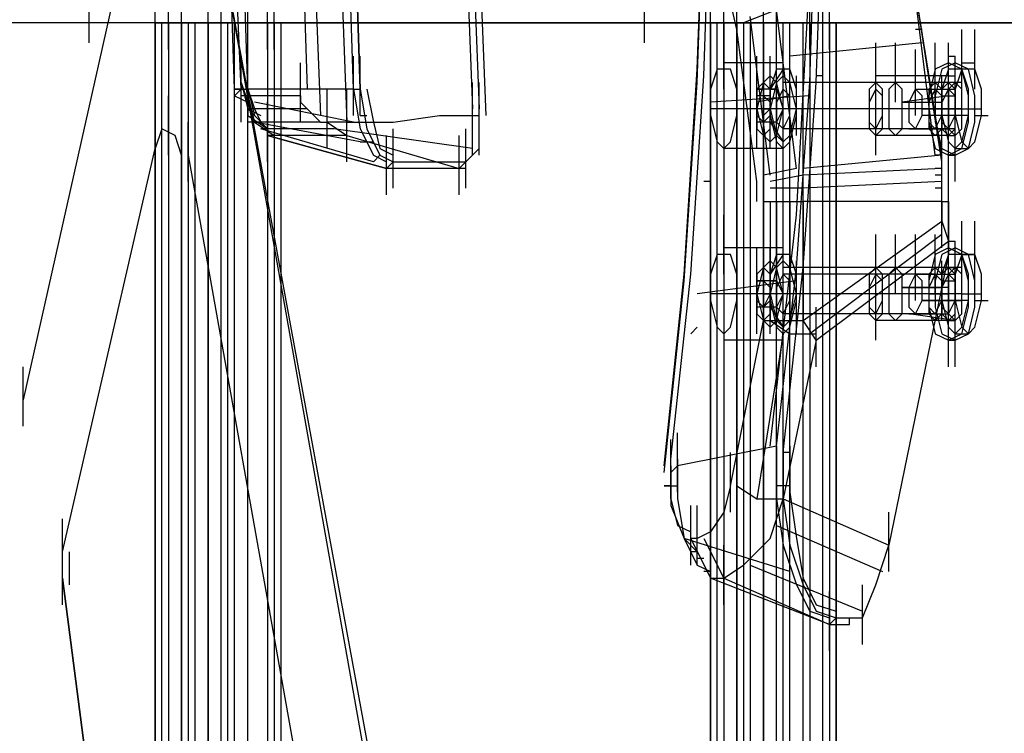
# Model space of a CAD drawing. Units: millimetres. Extents: x -1511 to 8722, y -3052 to 4423.
# Drawn here: x 343 to 580, y 351 to 523 of the extents above; entities that cross this region are included whole.
import ezdxf

# ---------------------------------------------------------------- set-up
doc = ezdxf.new("R2010")
doc.units = ezdxf.units.MM
doc.header["$LTSCALE"] = 700
doc.layers.add('HAGS-AREA', color=6, linetype='Continuous')
doc.layers.add('HAGS-PLAN', color=2, linetype='Continuous')
doc.styles.add('HAGS-DIM', font='txt.shx', dxfattribs={"height": 200})
doc.dimstyles.new('HAGS-DIM2', dxfattribs={"dimtxt": 200, "dimasz": 250, "dimexe": 200, "dimexo": 500, "dimgap": 50, "dimtad": 0, "dimdec": 1, "dimlfac": 0.001, "dimzin": 0, "dimdsep": 46, "dimtxsty": 'HAGS-DIM', "dimblk1": 'CLOSED', "dimblk2": 'CLOSED', "dimsah": 1, "dimcen": 2.5, "dimse1": 1, "dimse2": 1, "dimclrd": 2, "dimclre": 2, "dimclrt": 7, "dimadec": 0, "dimazin": 0, "dimtfac": 1, "dimtdec": 1, "dimtix": 1, "dimtmove": 0, "dimatfit": 3, "dimldrblk": 'CLOSED', "dimfxl": 0, "dimtolj": 1, "dimtzin": 0, "dimarcsym": 0})

# ---------------------------------------------------------------- blocks, each defined once
blk = doc.blocks.new('_CLOSED')
at = {"color": 0, "linetype": 'ByBlock'}
for p, q in [((-1, 0.16667), (0, 0)), ((-1, 0.16667), (-1, -0.16667)), ((0, 0), (-1, -0.16667)), ((0, 0), (-1, 0))]:
    blk.add_line(p, q, dxfattribs=at)
blk = doc.blocks.new('*D7')
at = {"layer": 'Defpoints', "color": 0}
for p in [(6038.31, 3865.89), (-14, 757.04), (6038.31, 381.54)]:
    blk.add_point(p, dxfattribs=at)
at = {"layer": 'HAGS-AREA', "color": 2, "lineweight": -2}
for p, q in [((236, 3865.89), (2700.26, 3865.89)), ((5788.31, 3865.89), (3133.59, 3865.89))]:
    blk.add_line(p, q, dxfattribs=at)
at = {"layer": 'HAGS-AREA', "color": 2, "lineweight": -2, "xscale": 250, "yscale": 250, "zscale": 250, "rotation": 180}
blk.add_blockref('_CLOSED', (-14, 3865.89), dxfattribs=at)
at = {"layer": 'HAGS-AREA', "color": 2, "lineweight": -2, "xscale": 250, "yscale": 250, "zscale": 250}
blk.add_blockref('_CLOSED', (6038.31, 3865.89), dxfattribs=at)
at = {"layer": 'HAGS-AREA', "color": 7, "insert": (2916.92, 3865.89), "char_height": 200, "attachment_point": 5, "style": 'HAGS-DIM'}
blk.add_mtext('\\A1;6.1', dxfattribs=at)
blk = doc.blocks.new('*D8')
at = {"layer": 'Defpoints', "color": 0}
for p in [(-1511.33, 4291.79), (7524.23, 538.83), (-1511.33, 471.13)]:
    blk.add_point(p, dxfattribs=at)
at = {"layer": 'HAGS-AREA', "color": 2, "lineweight": -2}
for p, q in [((-1261.33, 4291.79), (2719.04, 4291.79)), ((7274.23, 4291.79), (3185.71, 4291.79))]:
    blk.add_line(p, q, dxfattribs=at)
at = {"layer": 'HAGS-AREA', "color": 2, "lineweight": -2, "xscale": 250, "yscale": 250, "zscale": 250, "rotation": 180}
blk.add_blockref('_CLOSED', (-1511.33, 4291.79), dxfattribs=at)
at = {"layer": 'HAGS-AREA', "color": 2, "lineweight": -2, "xscale": 250, "yscale": 250, "zscale": 250}
blk.add_blockref('_CLOSED', (7524.23, 4291.79), dxfattribs=at)
at = {"layer": 'HAGS-AREA', "color": 7, "insert": (2952.37, 4291.79), "char_height": 200, "attachment_point": 5, "style": 'HAGS-DIM'}
blk.add_mtext('\\A1;9.0', dxfattribs=at)

msp = doc.modelspace()

# ---------------------------------------------------------------- linework, layer by layer
at = {"layer": 'HAGS-PLAN'}
for p, q in [((428.1, 808.06), (343.6, 431.76)), ((428.1, 808.06), (343.6, 431.76)), ((396.21, 506.7), (389.84, 650.21)), ((396.21, 506.7), (389.84, 650.21)), ((394.62, 506.7), (389.84, 648.61)), ((397.81, 506.7), (393.03, 648.61)), ((423.32, 506.7), (418.54, 648.61)), ((420.13, 648.61), (424.92, 506.7)), ((424.92, 506.7), (420.13, 648.61)), ((506.23, 511.49), (507.83, 559.32)), ((506.23, 508.3), (507.83, 556.13)), ((507.83, 509.89), (509.42, 557.73)), ((515.8, 521.06), (507.83, 556.13)), ((533.34, 508.3), (534.94, 554.54)), ((534.94, 508.3), (536.53, 554.54)), ((410.56, 552.94), (412.16, 506.7)), ((437.67, 280.29), (389.84, 549.76)), ((439.27, 280.29), (389.84, 549.76)), ((413.75, 541.78), (415.35, 500.33)), ((420.13, 541.78), (421.73, 498.73)), ((450.43, 541.78), (452.02, 501.92)), ((452.02, 541.78), (453.62, 501.92)), ((453.62, 541.78), (455.21, 500.33)), ((359.54, 522.65), (359.54, 537)), ((359.54, 522.65), (359.54, 537)), ((493.48, 522.65), (493.48, 537)), ((493.48, 522.65), (493.48, 537)), ((359.54, 517.87), (359.54, 532.22)), ((359.54, 517.87), (359.54, 532.22)), ((493.48, 517.87), (493.48, 532.22)), ((493.48, 517.87), (493.48, 532.22)), ((530.15, 476.41), (533.34, 533.81)), ((375.49, 516.27), (375.49, 530.62)), ((378.68, 516.27), (378.68, 530.62)), ((381.86, 516.27), (381.86, 530.62)), ((388.24, 516.27), (388.24, 530.62)), ((391.43, 516.27), (391.43, 530.62)), ((397.81, 516.27), (397.81, 530.62)), ((402.59, 516.27), (402.59, 530.62)), ((404.19, 516.27), (404.19, 530.62)), ((509.42, 516.27), (509.42, 530.62)), ((512.61, 516.27), (512.61, 530.62)), ((515.8, 516.27), (515.8, 530.62)), ((522.18, 516.27), (522.18, 530.62)), ((525.37, 516.27), (525.37, 530.62)), ((533.34, 516.27), (533.34, 530.62)), ((536.53, 516.27), (536.53, 530.62)), ((538.12, 516.27), (538.12, 530.62)), ((565.23, 489.17), (558.85, 530.62)), ((565.23, 490.76), (558.85, 530.62)), ((563.64, 490.76), (558.85, 529.03)), ((525.37, 525.84), (517.4, 522.65)), ((530.15, 487.57), (525.37, 525.84)), ((378.68, 522.65), (254.31, 522.65)), ((391.43, 522.65), (268.66, 522.65)), ((375.49, 522.65), (378.68, 522.65)), ((375.49, 522.65), (381.86, 522.65)), ((375.49, 186.21), (375.49, 522.65)), ((375.49, 186.21), (375.49, 522.65)), ((375.49, 522.65), (375.49, 186.21)), ((377.08, 186.21), (377.08, 522.65)), ((378.68, 522.65), (378.68, 186.21)), ((391.43, 522.65), (378.68, 522.65)), ((378.68, 522.65), (388.24, 522.65)), ((385.05, 522.65), (381.86, 522.65)), ((381.86, 186.21), (381.86, 522.65)), ((381.86, 522.65), (381.86, 186.21)), ((383.46, 522.65), (383.46, 186.21)), ((388.24, 522.65), (385.05, 522.65)), ((385.05, 522.65), (385.05, 186.21)), ((512.61, 522.65), (388.24, 522.65)), ((388.24, 522.65), (402.59, 522.65)), ((388.24, 186.21), (388.24, 522.65)), ((388.24, 522.65), (388.24, 186.21)), ((391.43, 522.65), (396.21, 522.65)), ((391.43, 186.21), (391.43, 522.65)), ((402.59, 522.65), (391.43, 522.65)), ((393.03, 186.21), (393.03, 522.65)), ((394.62, 186.21), (394.62, 522.65)), ((396.21, 522.65), (397.81, 522.65)), ((397.81, 186.21), (397.81, 522.65)), ((397.81, 522.65), (404.19, 522.65)), ((397.81, 186.21), (397.81, 522.65)), ((402.59, 522.65), (525.37, 522.65)), ((404.19, 522.65), (402.59, 522.65)), ((402.59, 522.65), (402.59, 186.21)), ((402.59, 522.65), (402.59, 186.21)), ((404.19, 522.65), (404.19, 186.21)), ((404.19, 522.65), (404.19, 186.21)), ((404.19, 522.65), (404.19, 186.21)), ((405.78, 522.65), (405.78, 186.21)), ((509.42, 522.65), (512.61, 522.65)), ((509.42, 522.65), (515.8, 522.65)), ((509.42, 186.21), (509.42, 522.65)), ((509.42, 186.21), (509.42, 522.65)), ((509.42, 522.65), (509.42, 186.21)), ((511.02, 522.65), (509.42, 522.65)), ((511.02, 186.21), (511.02, 522.65)), ((512.61, 522.65), (512.61, 186.21)), ((525.37, 522.65), (512.61, 522.65)), ((512.61, 522.65), (522.18, 522.65)), ((518.99, 522.65), (515.8, 522.65)), ((515.8, 186.21), (515.8, 522.65)), ((515.8, 522.65), (515.8, 186.21)), ((517.4, 522.65), (517.4, 186.21)), ((523.77, 485.98), (518.99, 524.24)), ((522.18, 522.65), (518.99, 522.65)), ((518.99, 522.65), (518.99, 186.21)), ((522.18, 186.21), (522.18, 522.65)), ((522.18, 522.65), (536.53, 522.65)), ((648.14, 522.65), (522.18, 522.65)), ((522.18, 522.65), (522.18, 186.21)), ((525.37, 522.65), (530.15, 522.65)), ((525.37, 186.21), (525.37, 522.65)), ((536.53, 522.65), (525.37, 522.65)), ((526.96, 186.21), (526.96, 522.65)), ((528.56, 186.21), (528.56, 522.65)), ((530.15, 522.65), (533.34, 522.65)), ((531.75, 186.21), (531.75, 522.65)), ((533.34, 522.65), (533.34, 186.21)), ((533.34, 522.65), (538.12, 522.65)), ((539.72, 522.65), (536.53, 522.65)), ((536.53, 186.21), (536.53, 522.65)), ((536.53, 522.65), (660.9, 522.65)), ((538.12, 522.65), (539.72, 522.65)), ((538.12, 522.65), (538.12, 186.21)), ((538.12, 522.65), (538.12, 186.21)), ((539.72, 522.65), (539.72, 186.21)), ((539.72, 186.21), (539.72, 522.65)), ((512.61, 506.7), (512.61, 521.06)), ((520.58, 484.38), (515.8, 521.06)), ((560.45, 521.06), (558.85, 521.06)), ((570.01, 506.7), (570.01, 521.06)), ((573.2, 506.7), (573.2, 521.06)), ((526.96, 505.11), (526.96, 519.46)), ((560.45, 517.87), (528.56, 514.68)), ((549.29, 503.52), (549.29, 517.87)), ((554.07, 503.52), (554.07, 517.87)), ((554.07, 503.52), (554.07, 517.87)), ((563.64, 503.52), (563.64, 517.87)), ((563.64, 503.52), (563.64, 517.87)), ((566.82, 503.52), (566.82, 517.87)), ((526.96, 501.92), (526.96, 516.27)), ((558.85, 501.92), (558.85, 516.27)), ((570.01, 501.92), (570.01, 516.27)), ((396.21, 500.33), (396.21, 514.68)), ((396.21, 498.73), (396.21, 513.08)), ((397.81, 500.33), (397.81, 514.68)), ((410.56, 498.73), (410.56, 513.08)), ((423.32, 500.33), (423.32, 514.68)), ((424.92, 500.33), (424.92, 514.68)), ((526.96, 513.08), (512.61, 513.08)), ((520.58, 500.33), (520.58, 514.68)), ((520.58, 498.73), (520.58, 513.08)), ((522.18, 500.33), (522.18, 514.68)), ((522.18, 498.73), (522.18, 513.08)), ((523.77, 500.33), (523.77, 514.68)), ((525.37, 500.33), (525.37, 514.68)), ((558.85, 500.33), (558.85, 514.68)), ((566.82, 513.08), (563.64, 511.49)), ((568.42, 513.08), (565.23, 511.49)), ((566.82, 514.68), (568.42, 514.68)), ((570.01, 511.49), (566.82, 513.08)), ((568.42, 500.33), (568.42, 514.68)), ((571.61, 511.49), (568.42, 513.08)), ((570.01, 513.08), (573.2, 513.08)), ((503.05, 462.06), (506.23, 511.49)), ((511.02, 511.49), (509.42, 506.7)), ((514.21, 511.49), (511.02, 511.49)), ((515.8, 506.7), (514.21, 511.49)), ((520.58, 497.14), (520.58, 511.49)), ((525.37, 511.49), (523.77, 506.7)), ((526.96, 511.49), (523.77, 506.7)), ((523.77, 497.14), (523.77, 511.49)), ((528.56, 511.49), (525.37, 511.49)), ((530.15, 506.7), (528.56, 511.49)), ((563.64, 511.49), (562.04, 505.11)), ((565.23, 511.49), (563.64, 505.11)), ((566.82, 511.49), (565.23, 506.7)), ((570.01, 511.49), (566.82, 511.49)), ((570.01, 511.49), (568.42, 506.7)), ((571.61, 505.11), (570.01, 511.49)), ((573.2, 511.49), (570.01, 511.49)), ((571.61, 506.7), (570.01, 511.49)), ((573.2, 505.11), (571.61, 511.49)), ((574.8, 506.7), (573.2, 511.49)), ((396.21, 508.3), (396.21, 506.7)), ((396.21, 508.3), (396.21, 506.7)), ((396.21, 508.3), (397.81, 503.52)), ((396.21, 508.3), (397.81, 501.92)), ((452.02, 493.95), (452.02, 508.3)), ((453.62, 493.95), (453.62, 508.3)), ((503.05, 460.46), (506.23, 508.3)), ((504.64, 462.06), (507.83, 509.89)), ((520.58, 495.54), (520.58, 509.89)), ((520.58, 495.54), (520.58, 509.89)), ((522.18, 508.3), (520.58, 501.92)), ((522.18, 508.3), (520.58, 506.7)), ((520.58, 493.95), (520.58, 508.3)), ((523.77, 509.89), (522.18, 508.3)), ((522.18, 495.54), (522.18, 509.89)), ((523.77, 506.7), (522.18, 508.3)), ((522.18, 493.95), (522.18, 508.3)), ((525.37, 508.3), (523.77, 509.89)), ((523.77, 495.54), (523.77, 509.89)), ((523.77, 495.54), (523.77, 509.89)), ((523.77, 495.54), (523.77, 509.89)), ((523.77, 495.54), (523.77, 509.89)), ((525.37, 508.3), (523.77, 501.92)), ((525.37, 508.3), (523.77, 501.92)), ((526.96, 509.89), (525.37, 508.3)), ((526.96, 509.89), (525.37, 508.3)), ((525.37, 495.54), (525.37, 509.89)), ((526.96, 501.92), (525.37, 508.3)), ((528.56, 508.3), (526.96, 509.89)), ((528.56, 508.3), (526.96, 509.89)), ((526.96, 495.54), (526.96, 509.89)), ((549.29, 508.3), (526.96, 508.3)), ((563.64, 508.3), (526.96, 508.3)), ((530.15, 501.92), (528.56, 508.3)), ((530.15, 501.92), (528.56, 508.3)), ((530.15, 495.54), (530.15, 509.89)), ((530.15, 463.65), (533.34, 508.3)), ((531.75, 463.65), (534.94, 508.3)), ((536.53, 509.89), (534.94, 509.89)), ((549.29, 508.3), (547.69, 506.7)), ((554.07, 509.89), (549.29, 509.89)), ((550.88, 506.7), (549.29, 508.3)), ((554.07, 508.3), (552.47, 506.7)), ((554.07, 508.3), (552.47, 506.7)), ((563.64, 509.89), (554.07, 509.89)), ((555.66, 506.7), (554.07, 508.3)), ((555.66, 506.7), (554.07, 508.3)), ((570.01, 508.3), (558.85, 508.3)), ((563.64, 508.3), (562.04, 506.7)), ((563.64, 508.3), (562.04, 506.7)), ((566.82, 509.89), (563.64, 509.89)), ((565.23, 506.7), (563.64, 508.3)), ((565.23, 506.7), (563.64, 508.3)), ((565.23, 495.54), (565.23, 509.89)), ((566.82, 508.3), (565.23, 506.7)), ((566.82, 508.3), (565.23, 506.7)), ((566.82, 509.89), (568.42, 509.89)), ((568.42, 508.3), (566.82, 506.7)), ((568.42, 506.7), (566.82, 508.3)), ((568.42, 508.3), (566.82, 506.7)), ((568.42, 506.7), (566.82, 508.3)), ((570.01, 506.7), (568.42, 508.3)), ((570.01, 506.7), (568.42, 508.3)), ((396.21, 506.7), (394.62, 506.7)), ((394.62, 506.7), (397.81, 506.7)), ((396.21, 506.7), (394.62, 505.11)), ((397.81, 506.7), (399.4, 500.33)), ((423.32, 506.7), (397.81, 506.7)), ((397.81, 506.7), (397.81, 501.92)), ((397.81, 506.7), (399.4, 501.92)), ((416.94, 492.35), (416.94, 506.7)), ((416.94, 492.35), (416.94, 506.7)), ((421.73, 492.35), (421.73, 506.7)), ((423.32, 506.7), (424.92, 497.14)), ((423.32, 506.7), (424.92, 506.7)), ((424.92, 506.7), (426.51, 497.14)), ((426.51, 506.7), (428.1, 498.73)), ((509.42, 506.7), (509.42, 500.33)), ((515.8, 500.33), (515.8, 506.7)), ((523.77, 506.7), (520.58, 506.7)), ((520.58, 506.7), (522.18, 506.7)), ((520.58, 505.11), (520.58, 506.7)), ((520.58, 506.7), (520.58, 501.92)), ((520.58, 492.35), (520.58, 506.7)), ((520.58, 492.35), (520.58, 506.7)), ((525.37, 506.7), (522.18, 506.7)), ((522.18, 506.7), (522.18, 505.11)), ((522.18, 492.35), (522.18, 506.7)), ((522.18, 492.35), (522.18, 506.7)), ((523.77, 506.7), (523.77, 500.33)), ((523.77, 506.7), (525.37, 506.7)), ((523.77, 501.92), (523.77, 506.7)), ((523.77, 501.92), (523.77, 506.7)), ((523.77, 492.35), (523.77, 506.7)), ((526.96, 506.7), (525.37, 503.52)), ((525.37, 506.7), (526.96, 501.92)), ((526.96, 506.7), (525.37, 503.52)), ((525.37, 492.35), (525.37, 506.7)), ((528.56, 505.11), (526.96, 506.7)), ((528.56, 505.11), (526.96, 506.7)), ((530.15, 500.33), (530.15, 506.7)), ((549.29, 506.7), (547.69, 503.52)), ((547.69, 506.7), (547.69, 501.92)), ((550.88, 505.11), (549.29, 506.7)), ((550.88, 501.92), (550.88, 506.7)), ((552.47, 506.7), (552.47, 501.92)), ((552.47, 506.7), (552.47, 501.92)), ((555.66, 501.92), (555.66, 506.7)), ((555.66, 501.92), (555.66, 506.7)), ((558.85, 506.7), (557.26, 503.52)), ((558.85, 506.7), (557.26, 503.52)), ((560.45, 505.11), (558.85, 506.7)), ((560.45, 505.11), (558.85, 506.7)), ((558.85, 506.7), (568.42, 506.7)), ((563.64, 506.7), (562.04, 503.52)), ((562.04, 506.7), (562.04, 501.92)), ((562.04, 506.7), (562.04, 501.92)), ((565.23, 505.11), (563.64, 506.7)), ((565.23, 506.7), (565.23, 501.92)), ((566.82, 506.7), (565.23, 503.52)), ((565.23, 506.7), (565.23, 500.33)), ((565.23, 506.7), (565.23, 501.92)), ((565.23, 501.92), (565.23, 506.7)), ((565.23, 501.92), (565.23, 506.7)), ((566.82, 506.7), (566.82, 501.92)), ((568.42, 505.11), (566.82, 506.7)), ((566.82, 506.7), (566.82, 501.92)), ((568.42, 501.92), (568.42, 506.7)), ((568.42, 506.7), (568.42, 500.33)), ((568.42, 501.92), (568.42, 506.7)), ((570.01, 501.92), (570.01, 506.7)), ((570.01, 501.92), (570.01, 506.7)), ((571.61, 500.33), (571.61, 506.7)), ((574.8, 500.33), (574.8, 506.7)), ((377.08, 489.17), (377.08, 503.52)), ((378.68, 490.76), (378.68, 505.11)), ((381.86, 489.17), (381.86, 503.52)), ((394.62, 505.11), (397.81, 503.52)), ((410.56, 505.11), (396.21, 505.11)), ((397.81, 505.11), (399.4, 498.73)), ((397.81, 505.11), (397.81, 500.33)), ((423.32, 498.73), (399.4, 503.52)), ((402.59, 489.17), (402.59, 503.52)), ((410.56, 505.11), (410.56, 503.52)), ((410.56, 503.52), (415.35, 498.73)), ((421.73, 489.17), (421.73, 503.52)), ((453.62, 490.76), (453.62, 505.11)), ((533.34, 505.11), (509.42, 503.52)), ((528.56, 505.11), (520.58, 503.52)), ((520.58, 503.52), (520.58, 505.11)), ((523.77, 505.11), (520.58, 505.11)), ((520.58, 505.11), (520.58, 500.33)), ((520.58, 501.92), (520.58, 503.52)), ((522.18, 505.11), (523.77, 503.52)), ((522.18, 501.92), (522.18, 505.11)), ((522.18, 505.11), (522.18, 505.11)), ((522.18, 505.11), (522.18, 501.92)), ((523.77, 500.33), (523.77, 505.11)), ((523.77, 503.52), (523.77, 501.92)), ((525.37, 503.52), (525.37, 498.73)), ((525.37, 503.52), (525.37, 498.73)), ((528.56, 500.33), (528.56, 505.11)), ((528.56, 500.33), (528.56, 505.11)), ((547.69, 503.52), (547.69, 498.73)), ((549.29, 490.76), (549.29, 505.11)), ((550.88, 500.33), (550.88, 505.11)), ((566.82, 505.11), (555.66, 503.52)), ((555.66, 503.52), (565.23, 503.52)), ((557.26, 503.52), (557.26, 498.73)), ((557.26, 503.52), (557.26, 498.73)), ((560.45, 500.33), (560.45, 505.11)), ((560.45, 500.33), (560.45, 505.11)), ((562.04, 505.11), (562.04, 498.73)), ((562.04, 503.52), (562.04, 498.73)), ((563.64, 505.11), (563.64, 498.73)), ((565.23, 505.11), (568.42, 505.11)), ((565.23, 500.33), (565.23, 505.11)), ((565.23, 503.52), (565.23, 498.73)), ((566.82, 489.17), (566.82, 503.52)), ((568.42, 500.33), (568.42, 505.11)), ((568.42, 489.17), (568.42, 503.52)), ((571.61, 498.73), (571.61, 505.11)), ((573.2, 498.73), (573.2, 505.11)), ((412.16, 501.92), (397.81, 501.92)), ((397.81, 501.92), (401, 500.33)), ((397.81, 501.92), (399.4, 500.33)), ((399.4, 501.92), (401, 498.73)), ((522.18, 501.92), (509.42, 501.92)), ((531.75, 501.92), (517.4, 501.92)), ((523.77, 501.92), (520.58, 501.92)), ((520.58, 500.33), (520.58, 501.92)), ((522.18, 501.92), (520.58, 501.92)), ((520.58, 501.92), (522.18, 495.54)), ((520.58, 501.92), (520.58, 497.14)), ((523.77, 501.92), (522.18, 500.33)), ((522.18, 498.73), (522.18, 501.92)), ((522.18, 501.92), (522.18, 498.73)), ((522.18, 501.92), (523.77, 501.92)), ((547.69, 501.92), (523.77, 501.92)), ((526.96, 501.92), (523.77, 501.92)), ((523.77, 498.73), (523.77, 501.92)), ((523.77, 501.92), (525.37, 495.54)), ((523.77, 501.92), (525.37, 495.54)), ((526.96, 501.92), (523.77, 501.92)), ((523.77, 497.14), (523.77, 501.92)), ((526.96, 501.92), (525.37, 498.73)), ((525.37, 495.54), (526.96, 501.92)), ((560.45, 501.92), (525.37, 501.92)), ((530.15, 501.92), (526.96, 501.92)), ((526.96, 487.57), (526.96, 501.92)), ((528.56, 495.54), (530.15, 501.92)), ((528.56, 495.54), (530.15, 501.92)), ((565.23, 501.92), (528.56, 501.92)), ((552.47, 501.92), (530.15, 501.92)), ((547.69, 501.92), (547.69, 497.14)), ((550.88, 501.92), (547.69, 501.92)), ((550.88, 497.14), (550.88, 501.92)), ((560.45, 501.92), (550.88, 501.92)), ((552.47, 501.92), (552.47, 497.14)), ((555.66, 501.92), (552.47, 501.92)), ((552.47, 501.92), (552.47, 497.14)), ((555.66, 497.14), (555.66, 501.92)), ((555.66, 497.14), (555.66, 501.92)), ((565.23, 501.92), (555.66, 501.92)), ((560.45, 501.92), (570.01, 501.92)), ((563.64, 501.92), (560.45, 501.92)), ((562.04, 501.92), (563.64, 501.92)), ((562.04, 501.92), (562.04, 497.14)), ((562.04, 501.92), (562.04, 497.14)), ((563.64, 501.92), (566.82, 501.92)), ((565.23, 501.92), (565.23, 497.14)), ((565.23, 501.92), (565.23, 497.14)), ((565.23, 497.14), (565.23, 501.92)), ((570.01, 501.92), (565.23, 501.92)), ((565.23, 497.14), (565.23, 501.92)), ((566.82, 501.92), (566.82, 497.14)), ((566.82, 501.92), (566.82, 497.14)), ((568.42, 497.14), (568.42, 501.92)), ((568.42, 497.14), (568.42, 501.92)), ((570.01, 497.14), (570.01, 501.92)), ((570.01, 501.92), (571.61, 501.92)), ((570.01, 497.14), (570.01, 501.92)), ((571.61, 501.92), (574.8, 501.92)), ((375.49, 485.98), (375.49, 500.33)), ((383.46, 484.38), (383.46, 498.73)), ((383.46, 484.38), (383.46, 498.73)), ((397.81, 500.33), (402.59, 497.14)), ((415.35, 498.73), (397.81, 498.73)), ((399.4, 500.33), (402.59, 497.14)), ((399.4, 498.73), (404.19, 495.54)), ((424.92, 493.95), (399.4, 498.73)), ((415.35, 498.73), (416.94, 498.73)), ((421.73, 498.73), (416.94, 498.73)), ((416.94, 498.73), (421.73, 495.54)), ((420.13, 498.73), (416.94, 498.73)), ((421.73, 498.73), (424.92, 498.73)), ((424.92, 500.33), (426.51, 500.33)), ((424.92, 498.73), (432.89, 498.73)), ((428.1, 498.73), (429.7, 492.35)), ((432.89, 498.73), (444.05, 500.33)), ((444.05, 500.33), (452.02, 500.33)), ((452.02, 490.76), (452.02, 500.33)), ((452.02, 500.33), (453.62, 500.33)), ((453.62, 492.35), (453.62, 500.33)), ((453.62, 492.35), (453.62, 500.33)), ((509.42, 500.33), (511.02, 493.95)), ((514.21, 493.95), (515.8, 500.33)), ((520.58, 498.73), (520.58, 500.33)), ((520.58, 500.33), (522.18, 498.73)), ((523.77, 498.73), (520.58, 498.73)), ((522.18, 498.73), (520.58, 498.73)), ((522.18, 500.33), (522.18, 498.73)), ((522.18, 498.73), (523.77, 500.33)), ((525.37, 498.73), (522.18, 498.73)), ((522.18, 498.73), (522.18, 498.73)), ((523.77, 500.33), (525.37, 493.95)), ((525.37, 498.73), (523.77, 498.73)), ((523.77, 498.73), (526.96, 493.95)), ((525.37, 498.73), (526.96, 497.14)), ((525.37, 498.73), (526.96, 497.14)), ((526.96, 497.14), (528.56, 500.33)), ((526.96, 485.98), (526.96, 500.33)), ((526.96, 497.14), (528.56, 500.33)), ((528.56, 493.95), (530.15, 500.33)), ((547.69, 498.73), (549.29, 497.14)), ((549.29, 497.14), (550.88, 500.33)), ((557.26, 498.73), (558.85, 497.14)), ((557.26, 498.73), (558.85, 497.14)), ((558.85, 497.14), (560.45, 500.33)), ((558.85, 497.14), (560.45, 500.33)), ((571.61, 500.33), (560.45, 500.33)), ((562.04, 498.73), (563.64, 492.35)), ((562.04, 498.73), (563.64, 497.14)), ((563.64, 497.14), (565.23, 500.33)), ((563.64, 498.73), (565.23, 492.35)), ((565.23, 500.33), (566.82, 493.95)), ((565.23, 484.38), (565.23, 498.73)), ((565.23, 498.73), (566.82, 497.14)), ((566.82, 497.14), (568.42, 500.33)), ((566.82, 484.38), (566.82, 498.73)), ((568.42, 500.33), (570.01, 493.95)), ((568.42, 484.38), (568.42, 498.73)), ((570.01, 493.95), (571.61, 500.33)), ((570.01, 492.35), (571.61, 498.73)), ((571.61, 492.35), (573.2, 498.73)), ((573.2, 493.95), (574.8, 500.33)), ((573.2, 500.33), (576.39, 500.33)), ((377.08, 497.14), (375.49, 492.35)), ((377.08, 497.14), (375.49, 492.35)), ((380.27, 495.54), (377.08, 497.14)), ((380.27, 495.54), (377.08, 497.14)), ((418.54, 497.14), (401, 497.14)), ((428.1, 489.17), (401, 497.14)), ((452.02, 492.35), (418.54, 497.14)), ((424.92, 497.14), (428.1, 490.76)), ((426.51, 497.14), (429.7, 490.76)), ((432.89, 482.79), (432.89, 497.14)), ((450.43, 482.79), (450.43, 497.14)), ((520.58, 497.14), (522.18, 495.54)), ((522.18, 495.54), (523.77, 497.14)), ((549.29, 497.14), (526.96, 497.14)), ((563.64, 497.14), (526.96, 497.14)), ((547.69, 497.14), (549.29, 495.54)), ((549.29, 495.54), (550.88, 497.14)), ((552.47, 497.14), (554.07, 495.54)), ((552.47, 497.14), (554.07, 495.54)), ((554.07, 495.54), (555.66, 497.14)), ((554.07, 495.54), (555.66, 497.14)), ((557.26, 497.14), (566.82, 497.14)), ((568.42, 497.14), (557.26, 497.14)), ((562.04, 497.14), (563.64, 495.54)), ((562.04, 497.14), (563.64, 495.54)), ((563.64, 495.54), (565.23, 497.14)), ((563.64, 495.54), (565.23, 497.14)), ((565.23, 497.14), (566.82, 495.54)), ((565.23, 497.14), (566.82, 495.54)), ((566.82, 497.14), (568.42, 495.54)), ((566.82, 495.54), (568.42, 497.14)), ((566.82, 497.14), (568.42, 495.54)), ((566.82, 495.54), (568.42, 497.14)), ((568.42, 495.54), (570.01, 497.14)), ((568.42, 495.54), (570.01, 497.14)), ((381.86, 490.76), (380.27, 495.54)), ((381.86, 490.76), (380.27, 495.54)), ((421.73, 495.54), (402.59, 495.54)), ((402.59, 495.54), (431.29, 487.57)), ((431.29, 487.57), (402.59, 495.54)), ((421.73, 495.54), (448.83, 487.57)), ((431.29, 481.19), (431.29, 495.54)), ((448.83, 481.19), (448.83, 495.54)), ((522.18, 495.54), (523.77, 493.95)), ((523.77, 493.95), (525.37, 495.54)), ((525.37, 495.54), (526.96, 493.95)), ((525.37, 495.54), (526.96, 493.95)), ((526.96, 493.95), (528.56, 495.54)), ((526.96, 493.95), (528.56, 495.54)), ((531.75, 481.19), (531.75, 495.54)), ((554.07, 495.54), (549.29, 495.54)), ((563.64, 495.54), (554.07, 495.54)), ((566.82, 495.54), (563.64, 495.54)), ((566.82, 495.54), (568.42, 495.54)), ((353.16, 395.09), (375.49, 492.35)), ((353.16, 395.09), (375.49, 492.35)), ((424.92, 493.95), (428.1, 493.95)), ((429.7, 492.35), (432.89, 490.76)), ((450.43, 489.17), (453.62, 492.35)), ((450.43, 489.17), (453.62, 492.35)), ((511.02, 493.95), (512.61, 492.35)), ((512.61, 492.35), (514.21, 493.95)), ((526.96, 492.35), (512.61, 492.35)), ((522.18, 479.6), (522.18, 493.95)), ((525.37, 493.95), (526.96, 492.35)), ((526.96, 492.35), (528.56, 493.95)), ((563.64, 492.35), (566.82, 490.76)), ((565.23, 492.35), (568.42, 490.76)), ((566.82, 493.95), (568.42, 492.35)), ((566.82, 490.76), (570.01, 492.35)), ((568.42, 492.35), (570.01, 493.95)), ((568.42, 490.76), (571.61, 492.35)), ((568.42, 492.35), (571.61, 492.35)), ((570.01, 493.95), (571.61, 492.35)), ((571.61, 492.35), (573.2, 493.95)), ((383.46, 490.76), (424.92, 257.96)), ((383.46, 490.76), (424.92, 257.96)), ((428.1, 490.76), (431.29, 489.17)), ((428.1, 489.17), (429.7, 490.76)), ((429.7, 490.76), (432.89, 489.17)), ((448.83, 487.57), (452.02, 490.76)), ((565.23, 490.76), (531.75, 487.57)), ((565.23, 490.76), (563.64, 490.76)), ((565.23, 479.6), (565.23, 490.76)), ((566.82, 490.76), (568.42, 490.76)), ((431.29, 487.57), (432.89, 489.17)), ((448.83, 487.57), (431.29, 487.57)), ((432.89, 489.17), (450.43, 489.17)), ((450.43, 487.57), (432.89, 487.57)), ((448.83, 487.57), (450.43, 489.17)), ((448.83, 487.57), (450.43, 489.17)), ((530.15, 487.57), (522.18, 485.98)), ((522.18, 473.22), (522.18, 487.57)), ((531.75, 479.6), (531.75, 487.57)), ((565.23, 487.57), (531.75, 485.98)), ((531.75, 473.22), (531.75, 487.57)), ((565.23, 487.57), (563.64, 487.57)), ((565.23, 479.6), (565.23, 489.17)), ((565.23, 479.6), (565.23, 489.17)), ((565.23, 473.22), (565.23, 487.57)), ((566.82, 473.22), (566.82, 487.57)), ((531.75, 485.98), (523.77, 484.38)), ((525.37, 479.6), (525.37, 485.98)), ((565.23, 485.98), (563.64, 485.98)), ((509.42, 484.38), (507.83, 484.38)), ((520.58, 479.6), (520.58, 484.38)), ((531.75, 482.79), (523.77, 482.79)), ((565.23, 484.38), (531.75, 482.79)), ((565.23, 482.79), (563.64, 482.79)), ((565.23, 468.44), (565.23, 482.79)), ((522.18, 479.6), (525.37, 479.6)), ((522.18, 450.9), (522.18, 479.6)), ((522.18, 479.6), (522.18, 450.9)), ((523.77, 479.6), (523.77, 450.9)), ((525.37, 479.6), (531.75, 479.6)), ((525.37, 479.6), (525.37, 450.9)), ((528.56, 479.6), (528.56, 450.9)), ((565.23, 479.6), (531.75, 479.6)), ((531.75, 479.6), (531.75, 450.9)), ((565.23, 479.6), (565.23, 474.81)), ((565.23, 479.6), (566.82, 479.6)), ((566.82, 479.6), (566.82, 466.84)), ((566.82, 470.03), (566.82, 479.6)), ((566.82, 463.65), (566.82, 478)), ((512.61, 462.06), (512.61, 476.41)), ((523.77, 420.6), (530.15, 476.41)), ((526.96, 460.46), (526.96, 474.81)), ((531.75, 450.9), (565.23, 474.81)), ((565.23, 474.81), (566.82, 470.03)), ((566.82, 460.46), (566.82, 474.81)), ((570.01, 460.46), (570.01, 474.81)), ((573.2, 460.46), (573.2, 474.81)), ((526.96, 457.28), (526.96, 471.63)), ((565.23, 471.63), (533.34, 447.71)), ((549.29, 457.28), (549.29, 471.63)), ((554.07, 457.28), (554.07, 471.63)), ((554.07, 457.28), (554.07, 471.63)), ((558.85, 457.28), (558.85, 471.63)), ((563.64, 457.28), (563.64, 471.63)), ((563.64, 457.28), (563.64, 471.63)), ((566.82, 457.28), (566.82, 471.63)), ((570.01, 457.28), (570.01, 471.63)), ((526.96, 468.44), (512.61, 468.44)), ((520.58, 454.09), (520.58, 468.44)), ((520.58, 454.09), (520.58, 468.44)), ((520.58, 454.09), (520.58, 468.44)), ((522.18, 454.09), (522.18, 468.44)), ((522.18, 454.09), (522.18, 468.44)), ((523.77, 454.09), (523.77, 468.44)), ((525.37, 454.09), (525.37, 468.44)), ((534.94, 446.11), (566.82, 470.03)), ((558.85, 455.68), (558.85, 470.03)), ((566.82, 468.44), (563.64, 466.84)), ((568.42, 468.44), (565.23, 466.84)), ((566.82, 470.03), (566.82, 466.84)), ((566.82, 470.03), (568.42, 470.03)), ((570.01, 466.84), (566.82, 468.44)), ((568.42, 455.68), (568.42, 470.03)), ((571.61, 466.84), (568.42, 468.44)), ((511.02, 466.84), (509.42, 462.06)), ((514.21, 466.84), (511.02, 466.84)), ((515.8, 462.06), (514.21, 466.84)), ((520.58, 452.49), (520.58, 466.84)), ((525.37, 466.84), (523.77, 462.06)), ((526.96, 466.84), (523.77, 462.06)), ((523.77, 452.49), (523.77, 466.84)), ((528.56, 466.84), (525.37, 466.84)), ((530.15, 462.06), (528.56, 466.84)), ((566.82, 466.84), (552.47, 396.68)), ((563.64, 466.84), (562.04, 460.46)), ((565.23, 466.84), (563.64, 460.46)), ((566.82, 466.84), (565.23, 462.06)), ((570.01, 466.84), (566.82, 466.84)), ((570.01, 466.84), (568.42, 462.06)), ((571.61, 460.46), (570.01, 466.84)), ((573.2, 466.84), (570.01, 466.84)), ((571.61, 462.06), (570.01, 466.84)), ((570.01, 466.84), (573.2, 466.84)), ((573.2, 460.46), (571.61, 466.84)), ((574.8, 462.06), (573.2, 466.84)), ((520.58, 450.9), (520.58, 465.25)), ((520.58, 450.9), (520.58, 465.25)), ((522.18, 463.65), (520.58, 457.28)), ((522.18, 463.65), (520.58, 462.06)), ((523.77, 465.25), (522.18, 463.65)), ((522.18, 450.9), (522.18, 465.25)), ((523.77, 462.06), (522.18, 463.65)), ((525.37, 463.65), (523.77, 465.25)), ((523.77, 450.9), (523.77, 465.25)), ((523.77, 450.9), (523.77, 465.25)), ((523.77, 450.9), (523.77, 465.25)), ((523.77, 450.9), (523.77, 465.25)), ((525.37, 463.65), (523.77, 457.28)), ((525.37, 463.65), (523.77, 457.28)), ((526.96, 465.25), (525.37, 463.65)), ((526.96, 465.25), (525.37, 463.65)), ((525.37, 450.9), (525.37, 465.25)), ((525.37, 420.6), (530.15, 463.65)), ((526.96, 457.28), (525.37, 463.65)), ((528.56, 463.65), (526.96, 465.25)), ((528.56, 463.65), (526.96, 465.25)), ((526.96, 450.9), (526.96, 465.25)), ((526.96, 419.01), (531.75, 463.65)), ((549.29, 463.65), (526.96, 463.65)), ((530.15, 457.28), (528.56, 463.65)), ((530.15, 457.28), (528.56, 463.65)), ((530.15, 450.9), (530.15, 465.25)), ((533.34, 463.65), (531.75, 463.65)), ((549.29, 463.65), (547.69, 462.06)), ((550.88, 462.06), (549.29, 463.65)), ((554.07, 463.65), (549.29, 463.65)), ((554.07, 463.65), (552.47, 462.06)), ((554.07, 463.65), (552.47, 462.06)), ((555.66, 462.06), (554.07, 463.65)), ((555.66, 462.06), (554.07, 463.65)), ((563.64, 463.65), (554.07, 463.65)), ((570.01, 463.65), (558.85, 463.65)), ((563.64, 463.65), (562.04, 462.06)), ((563.64, 463.65), (562.04, 462.06)), ((565.23, 462.06), (563.64, 463.65)), ((566.82, 463.65), (563.64, 463.65)), ((565.23, 462.06), (563.64, 463.65)), ((565.23, 450.9), (565.23, 465.25)), ((566.82, 463.65), (565.23, 462.06)), ((566.82, 463.65), (565.23, 462.06)), ((568.42, 463.65), (566.82, 462.06)), ((568.42, 462.06), (566.82, 463.65)), ((566.82, 463.65), (568.42, 463.65)), ((568.42, 463.65), (566.82, 462.06)), ((568.42, 462.06), (566.82, 463.65)), ((570.01, 462.06), (568.42, 463.65)), ((570.01, 462.06), (568.42, 463.65)), ((498.26, 415.82), (503.05, 462.06)), ((499.86, 417.41), (504.64, 462.06)), ((509.42, 462.06), (509.42, 455.68)), ((515.8, 455.68), (515.8, 462.06)), ((520.58, 447.71), (520.58, 462.06)), ((520.58, 462.06), (520.58, 457.28)), ((520.58, 447.71), (520.58, 462.06)), ((520.58, 447.71), (520.58, 462.06)), ((522.18, 447.71), (522.18, 462.06)), ((522.18, 447.71), (522.18, 462.06)), ((522.18, 447.71), (522.18, 462.06)), ((523.77, 462.06), (523.77, 455.68)), ((523.77, 457.28), (523.77, 462.06)), ((523.77, 447.71), (523.77, 462.06)), ((526.96, 462.06), (525.37, 458.87)), ((526.96, 462.06), (525.37, 458.87)), ((525.37, 447.71), (525.37, 462.06)), ((528.56, 460.46), (526.96, 462.06)), ((528.56, 460.46), (526.96, 462.06)), ((563.64, 462.06), (526.96, 462.06)), ((530.15, 455.68), (530.15, 462.06)), ((549.29, 462.06), (547.69, 458.87)), ((547.69, 462.06), (547.69, 457.28)), ((550.88, 460.46), (549.29, 462.06)), ((550.88, 457.28), (550.88, 462.06)), ((552.47, 462.06), (552.47, 457.28)), ((552.47, 462.06), (552.47, 457.28)), ((555.66, 457.28), (555.66, 462.06)), ((555.66, 457.28), (555.66, 462.06)), ((558.85, 462.06), (557.26, 458.87)), ((558.85, 462.06), (557.26, 458.87)), ((560.45, 460.46), (558.85, 462.06)), ((560.45, 460.46), (558.85, 462.06)), ((558.85, 462.06), (568.42, 462.06)), ((563.64, 462.06), (562.04, 458.87)), ((562.04, 462.06), (562.04, 457.28)), ((562.04, 462.06), (562.04, 457.28)), ((565.23, 460.46), (563.64, 462.06)), ((565.23, 462.06), (565.23, 457.28)), ((566.82, 462.06), (565.23, 458.87)), ((565.23, 462.06), (565.23, 455.68)), ((565.23, 462.06), (565.23, 457.28)), ((565.23, 457.28), (565.23, 462.06)), ((565.23, 457.28), (565.23, 462.06)), ((566.82, 462.06), (566.82, 457.28)), ((568.42, 460.46), (566.82, 462.06)), ((566.82, 462.06), (566.82, 457.28)), ((568.42, 457.28), (568.42, 462.06)), ((568.42, 462.06), (568.42, 455.68)), ((568.42, 457.28), (568.42, 462.06)), ((570.01, 457.28), (570.01, 462.06)), ((570.01, 457.28), (570.01, 462.06)), ((571.61, 455.68), (571.61, 462.06)), ((574.8, 455.68), (574.8, 462.06)), ((498.26, 414.22), (503.05, 460.46)), ((530.15, 460.46), (506.23, 457.28)), ((523.77, 460.46), (520.58, 460.46)), ((520.58, 460.46), (522.18, 460.46)), ((520.58, 458.87), (520.58, 460.46)), ((523.77, 460.46), (520.58, 460.46)), ((520.58, 460.46), (520.58, 455.68)), ((520.58, 457.28), (520.58, 458.87)), ((525.37, 460.46), (522.18, 460.46)), ((522.18, 460.46), (523.77, 458.87)), ((522.18, 457.28), (522.18, 460.46)), ((522.18, 460.46), (522.18, 460.46)), ((522.18, 460.46), (522.18, 457.28)), ((522.18, 444.52), (522.18, 458.87)), ((523.77, 460.46), (525.37, 460.46)), ((523.77, 457.28), (523.77, 460.46)), ((523.77, 455.68), (523.77, 460.46)), ((523.77, 458.87), (523.77, 457.28)), ((525.37, 460.46), (526.96, 457.28)), ((525.37, 458.87), (525.37, 454.09)), ((525.37, 458.87), (525.37, 454.09)), ((528.56, 455.68), (528.56, 460.46)), ((528.56, 455.68), (528.56, 460.46)), ((531.75, 444.52), (531.75, 458.87)), ((547.69, 458.87), (547.69, 454.09)), ((549.29, 446.11), (549.29, 460.46)), ((550.88, 455.68), (550.88, 460.46)), ((555.66, 458.87), (565.23, 458.87)), ((566.82, 458.87), (555.66, 458.87)), ((557.26, 458.87), (557.26, 454.09)), ((557.26, 458.87), (557.26, 454.09)), ((560.45, 455.68), (560.45, 460.46)), ((560.45, 455.68), (560.45, 460.46)), ((562.04, 460.46), (562.04, 454.09)), ((562.04, 458.87), (562.04, 454.09)), ((563.64, 460.46), (563.64, 454.09)), ((565.23, 460.46), (568.42, 460.46)), ((565.23, 455.68), (565.23, 460.46)), ((565.23, 458.87), (565.23, 454.09)), ((566.82, 444.52), (566.82, 458.87)), ((568.42, 455.68), (568.42, 460.46)), ((568.42, 444.52), (568.42, 458.87)), ((571.61, 454.09), (571.61, 460.46)), ((573.2, 454.09), (573.2, 460.46)), ((522.18, 457.28), (509.42, 457.28)), ((531.75, 457.28), (517.4, 457.28)), ((523.77, 457.28), (520.58, 457.28)), ((520.58, 454.09), (520.58, 457.28)), ((522.18, 457.28), (520.58, 457.28)), ((520.58, 457.28), (522.18, 450.9)), ((520.58, 457.28), (520.58, 452.49)), ((523.77, 457.28), (522.18, 454.09)), ((522.18, 454.09), (522.18, 457.28)), ((522.18, 457.28), (522.18, 454.09)), ((522.18, 457.28), (523.77, 457.28)), ((547.69, 457.28), (523.77, 457.28)), ((526.96, 457.28), (523.77, 457.28)), ((523.77, 454.09), (523.77, 457.28)), ((523.77, 457.28), (525.37, 450.9)), ((523.77, 457.28), (525.37, 450.9)), ((526.96, 457.28), (523.77, 457.28)), ((523.77, 452.49), (523.77, 457.28)), ((526.96, 457.28), (525.37, 454.09)), ((525.37, 450.9), (526.96, 457.28)), ((560.45, 457.28), (525.37, 457.28)), ((530.15, 457.28), (526.96, 457.28)), ((526.96, 442.93), (526.96, 457.28)), ((528.56, 450.9), (530.15, 457.28)), ((528.56, 450.9), (530.15, 457.28)), ((565.23, 457.28), (528.56, 457.28)), ((552.47, 457.28), (530.15, 457.28)), ((547.69, 457.28), (547.69, 452.49)), ((550.88, 457.28), (547.69, 457.28)), ((550.88, 452.49), (550.88, 457.28)), ((560.45, 457.28), (550.88, 457.28)), ((552.47, 457.28), (552.47, 452.49)), ((555.66, 457.28), (552.47, 457.28)), ((552.47, 457.28), (552.47, 452.49)), ((555.66, 452.49), (555.66, 457.28)), ((555.66, 452.49), (555.66, 457.28)), ((565.23, 457.28), (555.66, 457.28)), ((563.64, 457.28), (560.45, 457.28)), ((562.04, 457.28), (563.64, 457.28)), ((562.04, 457.28), (562.04, 452.49)), ((562.04, 457.28), (562.04, 452.49)), ((563.64, 457.28), (566.82, 457.28)), ((565.23, 457.28), (565.23, 452.49)), ((565.23, 457.28), (565.23, 452.49)), ((565.23, 452.49), (565.23, 457.28)), ((570.01, 457.28), (565.23, 457.28)), ((565.23, 452.49), (565.23, 457.28)), ((566.82, 457.28), (566.82, 452.49)), ((566.82, 457.28), (566.82, 452.49)), ((568.42, 452.49), (568.42, 457.28)), ((568.42, 452.49), (568.42, 457.28)), ((570.01, 452.49), (570.01, 457.28)), ((570.01, 457.28), (571.61, 457.28)), ((570.01, 452.49), (570.01, 457.28)), ((571.61, 457.28), (574.8, 457.28)), ((509.42, 455.68), (511.02, 449.3)), ((514.21, 449.3), (515.8, 455.68)), ((520.58, 455.68), (522.18, 454.09)), ((523.77, 454.09), (520.58, 454.09)), ((522.18, 454.09), (520.58, 454.09)), ((522.18, 454.09), (523.77, 455.68)), ((525.37, 454.09), (522.18, 454.09)), ((522.18, 454.09), (522.18, 454.09)), ((523.77, 455.68), (525.37, 449.3)), ((525.37, 454.09), (523.77, 454.09)), ((523.77, 454.09), (526.96, 449.3)), ((525.37, 454.09), (526.96, 452.49)), ((525.37, 454.09), (526.96, 452.49)), ((526.96, 452.49), (528.56, 455.68)), ((526.96, 452.49), (528.56, 455.68)), ((526.96, 439.74), (526.96, 454.09)), ((528.56, 449.3), (530.15, 455.68)), ((534.94, 439.74), (534.94, 454.09)), ((547.69, 454.09), (549.29, 452.49)), ((549.29, 452.49), (550.88, 455.68)), ((557.26, 454.09), (558.85, 452.49)), ((557.26, 454.09), (558.85, 452.49)), ((558.85, 452.49), (560.45, 455.68)), ((558.85, 452.49), (560.45, 455.68)), ((560.45, 455.68), (570.01, 455.68)), ((571.61, 455.68), (560.45, 455.68)), ((562.04, 454.09), (563.64, 447.71)), ((562.04, 454.09), (563.64, 452.49)), ((563.64, 452.49), (565.23, 455.68)), ((563.64, 454.09), (565.23, 447.71)), ((565.23, 455.68), (566.82, 449.3)), ((565.23, 454.09), (566.82, 452.49)), ((566.82, 452.49), (568.42, 455.68)), ((566.82, 439.74), (566.82, 454.09)), ((568.42, 455.68), (570.01, 449.3)), ((568.42, 439.74), (568.42, 454.09)), ((570.01, 449.3), (571.61, 455.68)), ((570.01, 447.71), (571.61, 454.09)), ((571.61, 447.71), (573.2, 454.09)), ((573.2, 449.3), (574.8, 455.68)), ((573.2, 455.68), (576.39, 455.68)), ((520.58, 452.49), (522.18, 450.9)), ((522.18, 450.9), (523.77, 452.49)), ((549.29, 452.49), (526.96, 452.49)), ((563.64, 452.49), (526.96, 452.49)), ((547.69, 452.49), (549.29, 450.9)), ((549.29, 450.9), (550.88, 452.49)), ((552.47, 452.49), (554.07, 450.9)), ((552.47, 452.49), (554.07, 450.9)), ((554.07, 450.9), (555.66, 452.49)), ((554.07, 450.9), (555.66, 452.49)), ((557.26, 452.49), (566.82, 452.49)), ((568.42, 450.9), (557.26, 452.49)), ((562.04, 452.49), (563.64, 450.9)), ((562.04, 452.49), (563.64, 450.9)), ((563.64, 450.9), (565.23, 452.49)), ((563.64, 450.9), (565.23, 452.49)), ((565.23, 452.49), (566.82, 450.9)), ((565.23, 452.49), (566.82, 450.9)), ((566.82, 452.49), (568.42, 450.9)), ((566.82, 450.9), (568.42, 452.49)), ((566.82, 452.49), (568.42, 450.9)), ((566.82, 450.9), (568.42, 452.49)), ((568.42, 450.9), (570.01, 452.49)), ((568.42, 450.9), (570.01, 452.49)), ((506.23, 449.3), (504.64, 447.71)), ((511.02, 449.3), (512.61, 447.71)), ((512.61, 447.71), (514.21, 449.3)), ((514.21, 411.04), (522.18, 450.9)), ((522.18, 450.9), (525.37, 450.9)), ((522.18, 449.3), (522.18, 450.9)), ((522.18, 450.9), (523.77, 449.3)), ((523.77, 450.9), (528.56, 447.71)), ((523.77, 449.3), (525.37, 450.9)), ((525.37, 450.9), (531.75, 450.9)), ((525.37, 450.9), (526.96, 449.3)), ((525.37, 450.9), (526.96, 449.3)), ((525.37, 449.3), (526.96, 447.71)), ((526.96, 447.71), (526.96, 450.9)), ((526.96, 449.3), (528.56, 450.9)), ((526.96, 449.3), (528.56, 450.9)), ((526.96, 447.71), (528.56, 449.3)), ((530.15, 447.71), (530.15, 450.9)), ((534.94, 446.11), (531.75, 450.9)), ((554.07, 450.9), (549.29, 450.9)), ((563.64, 450.9), (554.07, 450.9)), ((566.82, 450.9), (563.64, 450.9)), ((566.82, 450.9), (568.42, 450.9)), ((566.82, 449.3), (568.42, 447.71)), ((568.42, 447.71), (570.01, 449.3)), ((570.01, 449.3), (571.61, 447.71)), ((571.61, 447.71), (573.2, 449.3)), ((526.96, 447.71), (520.58, 407.85)), ((528.56, 447.71), (534.94, 447.71)), ((563.64, 447.71), (566.82, 446.11)), ((565.23, 447.71), (568.42, 446.11)), ((566.82, 446.11), (570.01, 447.71)), ((568.42, 446.11), (571.61, 447.71)), ((568.42, 447.71), (571.61, 447.71)), ((526.96, 446.11), (512.61, 446.11)), ((534.94, 446.11), (526.96, 407.85)), ((566.82, 446.11), (568.42, 446.11)), ((343.6, 425.39), (343.6, 439.74)), ((525.37, 414.22), (525.37, 428.57)), ((528.56, 412.63), (528.56, 426.98)), ((501.45, 409.44), (501.45, 423.79)), ((499.86, 407.85), (499.86, 422.2)), ((525.37, 420.6), (501.45, 415.82)), ((525.37, 420.6), (525.37, 407.85)), ((525.37, 420.6), (525.37, 407.85)), ((526.96, 420.6), (526.96, 407.85)), ((528.56, 420.6), (528.56, 409.44)), ((528.56, 420.6), (528.56, 409.44)), ((514.21, 404.66), (514.21, 419.01)), ((528.56, 419.01), (526.96, 419.01)), ((501.45, 415.82), (499.86, 414.22)), ((499.86, 415.82), (499.86, 406.25)), ((501.45, 417.41), (501.45, 407.85)), ((526.96, 401.47), (526.96, 415.82)), ((499.86, 414.22), (499.86, 407.85)), ((499.86, 411.04), (498.26, 411.04)), ((498.26, 411.04), (501.45, 411.04)), ((514.21, 411.04), (512.61, 404.66)), ((515.8, 411.04), (520.58, 407.85)), ((526.96, 411.04), (525.37, 411.04)), ((528.56, 411.04), (526.96, 411.04)), ((528.56, 409.44), (530.15, 398.28)), ((528.56, 409.44), (530.15, 398.28)), ((499.86, 407.85), (501.45, 401.47)), ((499.86, 406.25), (503.05, 398.28)), ((501.45, 407.85), (503.05, 398.28)), ((504.64, 391.9), (504.64, 406.25)), ((506.23, 391.9), (506.23, 406.25)), ((520.58, 407.85), (526.96, 407.85)), ((523.77, 398.28), (526.96, 407.85)), ((525.37, 407.85), (526.96, 396.68)), ((525.37, 407.85), (526.96, 396.68)), ((526.96, 407.85), (552.47, 396.68)), ((526.96, 407.85), (528.56, 396.68)), ((512.61, 404.66), (509.42, 399.87)), ((552.47, 390.31), (552.47, 404.66)), ((353.16, 388.71), (353.16, 403.06)), ((353.16, 388.71), (353.16, 403.06)), ((353.16, 387.12), (353.16, 401.47)), ((501.45, 401.47), (504.64, 399.87)), ((525.37, 401.47), (550.88, 390.31)), ((353.16, 385.52), (353.16, 399.87)), ((509.42, 399.87), (506.23, 398.28)), ((353.16, 383.93), (353.16, 398.28)), ((353.16, 382.33), (353.16, 396.68)), ((503.05, 398.28), (506.23, 391.9)), ((503.05, 398.28), (506.23, 395.09)), ((528.56, 390.31), (503.05, 398.28)), ((504.64, 398.28), (509.42, 388.71)), ((506.23, 398.28), (504.64, 398.28)), ((504.64, 398.28), (509.42, 388.71)), ((506.23, 398.28), (504.64, 398.28)), ((507.83, 398.28), (512.61, 388.71)), ((509.42, 382.33), (509.42, 396.68)), ((512.61, 382.33), (512.61, 396.68)), ((517.4, 391.9), (523.77, 398.28)), ((526.96, 396.68), (530.15, 387.12)), ((526.96, 396.68), (530.15, 387.12)), ((528.56, 396.68), (531.75, 387.12)), ((530.15, 398.28), (531.75, 388.71)), ((530.15, 398.28), (531.75, 388.71)), ((549.29, 387.12), (552.47, 396.68)), ((354.76, 395.09), (354.76, 387.12)), ((354.76, 395.09), (354.76, 387.12)), ((506.23, 395.09), (504.64, 395.09)), ((507.83, 393.5), (506.23, 393.5)), ((506.23, 391.9), (509.42, 390.31)), ((512.61, 388.71), (517.4, 391.9)), ((518.99, 391.9), (546.1, 380.74)), ((509.42, 390.31), (507.83, 390.31)), ((407.38, -33.83), (353.16, 388.71)), ((353.16, 388.71), (407.38, -33.83)), ((509.42, 388.71), (512.61, 388.71)), ((538.12, 377.55), (509.42, 388.71)), ((512.61, 388.71), (538.12, 377.55)), ((530.15, 387.12), (533.34, 380.74)), ((530.15, 387.12), (533.34, 380.74)), ((531.75, 388.71), (534.94, 382.33)), ((531.75, 388.71), (534.94, 382.33)), ((531.75, 387.12), (534.94, 380.74)), ((539.72, 372.77), (539.72, 387.12)), ((546.1, 379.15), (549.29, 387.12)), ((546.1, 372.77), (546.1, 387.12)), ((538.12, 371.17), (538.12, 385.52)), ((538.12, 371.17), (538.12, 385.52)), ((538.12, 371.17), (538.12, 385.52)), ((533.34, 380.74), (538.12, 379.15)), ((533.34, 380.74), (538.12, 379.15)), ((534.94, 382.33), (539.72, 380.74)), ((534.94, 382.33), (539.72, 380.74)), ((534.94, 380.74), (539.72, 379.15)), ((538.12, 377.55), (539.72, 379.15)), ((538.12, 377.55), (539.72, 379.15)), ((539.72, 379.15), (546.1, 379.15)), ((539.72, 379.15), (542.91, 379.15)), ((542.91, 377.55), (542.91, 379.15)), ((542.91, 379.15), (544.5, 379.15)), ((544.5, 379.15), (546.1, 379.15)), ((538.12, 377.55), (539.72, 377.55)), ((539.72, 377.55), (541.31, 377.55)), ((541.31, 377.55), (542.91, 377.55))]:
    msp.add_line(p, q, dxfattribs=at)

# ---------------------------------------------------------------- dimensions: what is measured, and where the dimension line sits
at = {"layer": 'HAGS-AREA'}
for base, p1, p2, picture, middle in [((-1511.33, 4291.79), (7524.23, 538.83), (-1511.33, 471.13), '*D8', (2952.37, 4291.79)), ((6038.31, 3865.89), (-14, 757.04), (6038.31, 381.54), '*D7', (2916.92, 3865.89))]:
    dim = msp.add_linear_dim(base=base, p1=p1, p2=p2, dimstyle='HAGS-DIM2', dxfattribs=at)
    dim.commit()
    dim.dimension.update_dxf_attribs({"geometry": picture, "text_midpoint": middle, "dimtype": 160})

doc.saveas('drawing.dxf')
